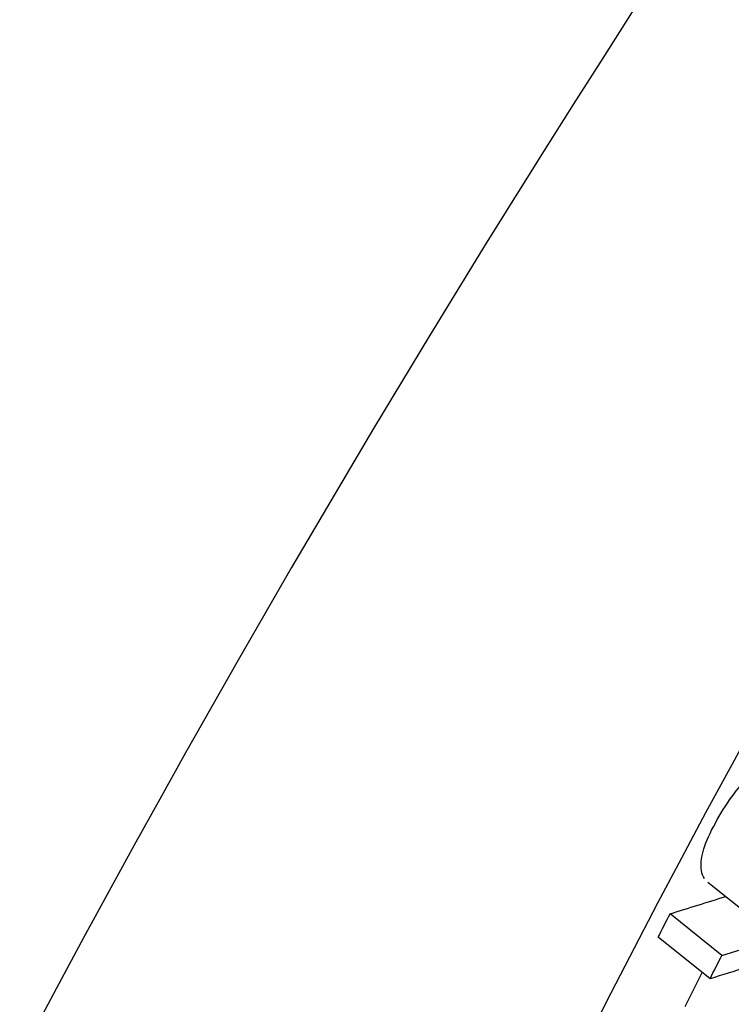
# Model space of a CAD drawing. Units: inches. Extents: x -1.37 to 2.64, y -3.89 to -0.21.
# Drawn here: x -1.07 to -0.97, y -1.26 to -1.12 of the extents above; entities that cross this region are included whole.
import ezdxf

# ---------------------------------------------------------------- set-up
doc = ezdxf.new("R2010")
doc.units = ezdxf.units.IN
doc.header["$MEASUREMENT"] = 0
doc.layers.add('TOP$37', color=7, linetype='CONTINUOUS', true_color=0xffffff)

msp = doc.modelspace()

# ---------------------------------------------------------------- linework, layer by layer
at = {"layer": 'TOP$37', "color": 163, "linetype": 'Continuous'}
for p, q in [((-0.9741, -1.24159, 0.02307), (-0.96653, -1.24767, 0.03547)), ((-0.97207, -1.25229, 0.03365), (-0.97964, -1.24621, 0.02124)), ((-0.97379, -1.25571, 0.03467), (-0.98136, -1.24963, 0.02227)), ((-0.97745, -1.25974, 0.03425), (-0.97496, -1.25478, 0.03277))]:
    msp.add_line(p, q, dxfattribs=at)
at = {"layer": 'TOP$37', "color": 163, "linetype": 'Continuous', "extrusion": (-0.614003, 0.493169, 0.616266)}
for centre, major_axis, start_param, end_param in [((-0.70639, -1.0204, 0.11279), (-0.58238, -0.72507), 3.141564, 5.389079), ((-0.56449, -1.13437, 0.34537), (-0.58238, -0.72507), 1.934506, 5.389079), ((-0.56449, -1.13437, 0.34537), (-0.47475, -0.59107), 4.167349, 5.563613)]:
    msp.add_ellipse(centre, major_axis=major_axis, ratio=0.616266, start_param=start_param, end_param=end_param, dxfattribs=at)
at = {"layer": 'TOP$37', "color": 163, "linetype": 'Continuous'}
msp.add_open_spline([(-0.97458, -1.24107, 0.02216), (-0.97482, -1.24074, 0.02167), (-0.97497, -1.24034, 0.0212), (-0.97531, -1.23833, 0.01925), (-0.97473, -1.2362, 0.01812), (-0.97182, -1.23069, 0.01661), (-0.97014, -1.22828, 0.01636), (-0.96636, -1.22426, 0.01691), (-0.96426, -1.22256, 0.01764), (-0.95964, -1.21979, 0.02002), (-0.95744, -1.21881, 0.02143), (-0.95306, -1.21767, 0.02489), (-0.95134, -1.21767, 0.0266), (-0.94931, -1.2187, 0.02945), (-0.94881, -1.21946, 0.03056), (-0.94866, -1.22053, 0.03155)], degree=3, knots=[0, 0, 0, 0, 0.0467, 0.0467, 0.203951, 0.203951, 0.366611, 0.366611, 0.528901, 0.528901, 0.690868, 0.690868, 0.867127, 0.867127, 1, 1, 1, 1], dxfattribs=at)
for points in [[(-0.97964, -1.24621, 0.02124), (-0.97692, -1.24537, 0.02327), (-0.97421, -1.24453, 0.02531), (-0.97149, -1.24368, 0.02734)], [(-0.97207, -1.25229, 0.03365), (-0.96454, -1.24995, 0.03928), (-0.957, -1.24761, 0.04492), (-0.94946, -1.24527, 0.05056)], [(-0.98136, -1.24963, 0.02227), (-0.98079, -1.24849, 0.02192), (-0.98021, -1.24735, 0.02158), (-0.97964, -1.24621, 0.02124)], [(-0.97379, -1.25571, 0.03467), (-0.97322, -1.25457, 0.03433), (-0.97265, -1.25343, 0.03399), (-0.97207, -1.25229, 0.03365)], [(-0.96314, -1.25241, 0.04264), (-0.96669, -1.25351, 0.03998), (-0.97024, -1.25461, 0.03733), (-0.97379, -1.25571, 0.03467)]]:
    msp.add_open_spline(points, degree=3, dxfattribs=at)

doc.saveas('drawing.dxf')
